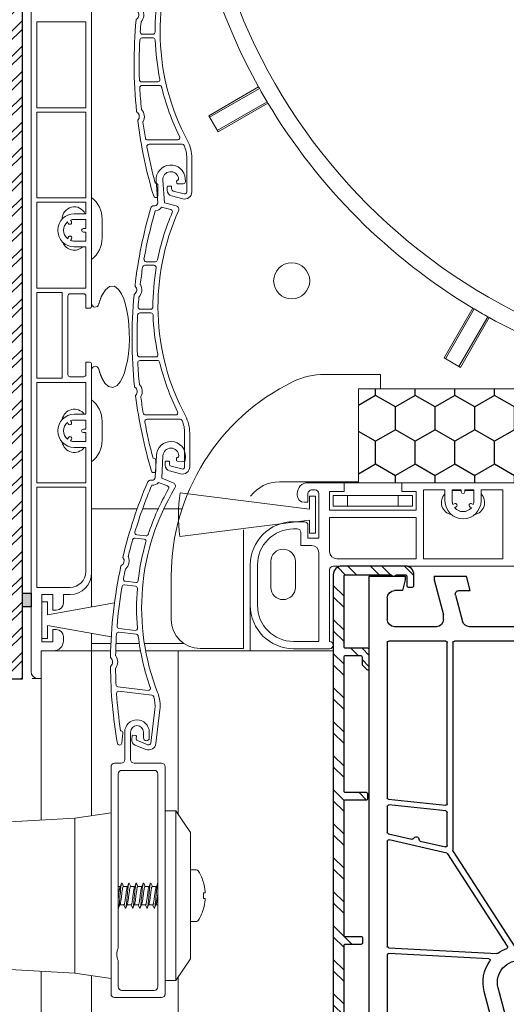
# Model space of a CAD drawing. Units: millimetres. Extents: x 17247 to 19604, y 14308 to 17906.
# Drawn here: x 19326 to 19393, y 15010 to 15147 of the extents above; entities that cross this region are included whole.
import ezdxf

# ---------------------------------------------------------------- set-up
doc = ezdxf.new("R2010")
doc.units = ezdxf.units.MM
doc.linetypes.add('AUSGEZOGEN', pattern=[0])
doc.layers.add('31', color=3, linetype='AUSGEZOGEN')
doc.layers.add('Aluvorsatzschalen', color=94, linetype='Continuous')
doc.layers.add('AM_8', color=1, linetype='Continuous', lineweight=25)
doc.layers.add('Sichtbare Kanten(DIN)', color=7, linetype='Continuous', lineweight=18)
doc.styles.get("Standard").update_dxf_attribs({"font": 'arial.ttf'})
doc.dimstyles.new('ISO-25', dxfattribs={"dimtxt": 7, "dimasz": 2.5, "dimexe": 1.25, "dimexo": 10, "dimtad": 1, "dimdec": 0, "dimtxsty": 'Standard', "dimcen": 2.5, "dimadec": 0, "dimazin": 0, "dimtfac": 1, "dimtdec": 0, "dimtmove": 0, "dimatfit": 3, "dimfxl": 1, "dimarcsym": 0})

# ---------------------------------------------------------------- blocks, each defined once
blk = doc.blocks.new('*D127')
at = {"color": 0, "lineweight": -2, "transparency": 16777216}
for p, q in [((19317.17, 15280.81), (19304.82, 15280.81)), ((19306.07, 15278.31), (19306.07, 15057.76)), ((19318.57, 15055.26), (19304.82, 15055.26))]:
    blk.add_line(p, q, dxfattribs=at)
at = {"color": 0, "transparency": 16777216}
for points in [[(19305.66, 15278.31), (19306.49, 15278.31), (19306.07, 15280.81)], [(19305.66, 15057.76), (19306.49, 15057.76), (19306.07, 15055.26)]]:
    blk.add_solid(points, dxfattribs=at)
at = {"layer": 'Defpoints', "color": 0, "transparency": 16777216}
for p in [(19327.17, 15280.81), (19306.07, 15055.26), (19328.57, 15055.26)]:
    blk.add_point(p, dxfattribs=at)
at = {"color": 0, "transparency": 16777216, "insert": (19301.87, 15168.03), "char_height": 7, "attachment_point": 5, "rotation": 90}
blk.add_mtext('226', dxfattribs=at)
blk = doc.blocks.new('837')
at = {"layer": 'Sichtbare Kanten(DIN)'}
for p, q in [((2.01, 0.14), (2.04, -0.26)), ((-1.8, -3.2), (-2.01, -0.14)), ((-1.1, -0.08), (-0.88, -3.2)), ((0.84, -0.49), (0.82, -0.21)), ((0.92, -0.1), (1, -0.1)), ((1.74, -0.58), (0.94, -0.58)), ((-2.37, -3.63), (-2.2, -3.63)), ((-1.27, -3.82), (0.02, -4.16)), ((-0.88, -3.2), (0.76, -3.64)), ((-3.6, -11.88), (-2.32, -11.88)), ((-2.12, -11.38), (-3.41, -11.38)), ((-4.28, -18.48), (-2.75, -18.48)), ((-2.77, -17.98), (-4.22, -17.98)), ((-2.08, -24.58), (-4.33, -24.58)), ((-4.28, -25.08), (-1.84, -25.08)), ((0.69, -32.63), (-3.51, -32.63)), ((1.3, -33.23), (-3.3, -33.23)), ((1.93, -39.83), (1.93, -35.13)), ((2.63, -35.13), (2.63, -39.83)), ((-2.44, -38.63), (-2.37, -38.63)), ((-2.07, -38.93), (-2.07, -40.33)), ((-0.77, -39.61), (-0.77, -39.13)), ((-0.67, -39.03), (-0.27, -39.03)), ((-0.17, -39.13), (-0.17, -39.43)), ((1.37, -40.8), (-0.17, -40.38)), ((0.06, -39.72), (1.56, -40.12))]:
    blk.add_line(p, q, dxfattribs=at)
for centre, radius, start, end in [((0, 0), 2.02, 4, 184), ((0, 0), 1.1, 9.3379, 184), ((0.76, 0.13), 0.325, 315.9547, 9.3379), ((0.92, -0.2), 0.1, 90, 184), ((0.94, -0.48), 0.1, 184, 270), ((1.74, -0.28), 0.3, 270, 4), ((58.53, -22), 63.9, 163.5653, 173.4371), ((-2.37, -4.03), 0.4, 90, 163.5653), ((-2.2, -3.23), 0.4, 270, 4), ((-2.2, -3.23), 1.1, 272.5219, 327.7316), ((0.63, -4.12), 0.5, 335.6877, 75), ((58.53, -22), 63.2, 163.7675, 170.0063), ((30.43, -17.58), 32.9, 156.7022, 168.7061), ((30.43, -17.58), 32.2, 155.6877, 208.1494), ((-0.06, -4.45), 0.3, 336.7022, 75), ((58.53, -22), 63.2, 171.0222, 173.195), ((-3.6, -12.18), 0.3, 90, 171.0222), ((-3.41, -11.08), 0.3, 170.0063, 270), ((30.43, -17.58), 32.9, 170.6359, 180.1693), ((-2.32, -12.18), 0.3, 350.6359, 90), ((-2.12, -11.08), 0.3, 270, 348.7061), ((-5.47, -15.28), 0.75, 305.0775, 42.9479), ((-4.85, -14.7), 0.1, 173.4371, 222.9479), ((-5.47, -15.28), 1.45, 318.4938, 29.5316), ((-4.12, -14.52), 0.1, 173.195, 209.5316), ((58.53, -22), 63.9, 174.5882, 186.0156), ((-4.98, -15.98), 0.1, 125.0775, 174.5882), ((58.53, -22), 63.2, 174.8304, 176.0658), ((-4.31, -16.31), 0.1, 138.4938, 174.8304), ((-4.22, -17.68), 0.3, 176.0658, 270), ((-2.77, -17.68), 0.3, 270, 0.1693), ((58.53, -22), 63.2, 177.0696, 182.0813), ((-4.28, -18.78), 0.3, 90, 177.0696), ((-2.75, -18.78), 0.3, 2.0681, 90), ((30.43, -17.58), 32.9, 182.0681, 191.6393), ((-4.33, -24.28), 0.3, 182.0813, 270), ((-2.08, -24.28), 0.3, 270, 11.6393), ((-4.28, -25.38), 0.3, 90, 183.0843), ((58.53, -22), 63.2, 183.0843, 185.7735), ((-1.84, -25.38), 0.3, 13.5847, 90), ((30.43, -17.58), 32.9, 193.5847, 206.3734), ((-4.25, -28.34), 0.1, 185.7735, 222.1101), ((-5.4, -29.38), 1.45, 331.0723, 42.1101), ((-4.92, -28.68), 0.1, 186.0156, 235.5264), ((-5.4, -29.38), 0.75, 317.656, 55.5264), ((-4.77, -29.96), 0.1, 137.656, 187.1667), ((58.53, -22), 63.9, 187.1667, 196.7548), ((-4.04, -30.13), 0.1, 151.0723, 187.4089), ((58.53, -22), 63.2, 187.4089, 189.4565), ((-3.51, -32.33), 0.3, 189.4565, 270), ((0.69, -32.33), 0.3, 270, 26.3734), ((-3.3, -33.53), 0.3, 90, 190.5665), ((58.53, -22), 63.2, 190.5665, 195.2602), ((1.3, -33.53), 0.3, 23.6071, 90), ((-2.37, -35.13), 4.3, 0, 23.6071), ((-2.37, -35.13), 5, 0, 28.1494), ((-2.37, -38.93), 0.3, 0, 90), ((-0.67, -39.13), 0.1, 90, 180), ((-0.27, -39.13), 0.1, 0, 90), ((0.13, -39.43), 0.3, 180, 255), ((-2.37, -40.33), 0.3, 196.7548, 0), ((0.03, -39.61), 0.8, 180, 255), ((1.63, -39.83), 1, 255, 0), ((1.63, -39.83), 0.3, 255, 0)]:
    blk.add_arc(centre, radius, start, end, dxfattribs=at)
blk = doc.blocks.new('90801')
at = {"layer": 'Sichtbare Kanten(DIN)'}
for p, q in [((-1.27, 4.03), (-19.21, 6.31)), ((-1.27, 5.83), (-1.27, 4.03)), ((-0.47, 5.83), (-1.27, 5.83)), ((-0.47, 0.73), (-0.47, 5.83)), ((-19.27, 0.24), (-1.27, 2.53)), ((-1.27, 2.53), (-1.27, 0.73)), ((-1.27, 0.73), (-0.47, 0.73))]:
    blk.add_line(p, q, dxfattribs=at)
blk.add_arc((0.53, 3.08), 20, 170.6891, 188.1551, dxfattribs=at)
blk = doc.blocks.new('A$C107445FA')
at = {"layer": 'AM_8'}
h = blk.add_hatch(dxfattribs=at)
h.set_pattern_fill('HONEY', color=256, angle=90, style=0)
h.set_pattern_definition([(90, (-62.1996, 640.3212), (-2.74963, 4.7625), [3.175, -6.35]), (210, (-62.1996, 640.3212), (-2.749631, -4.7625), [3.175, -6.35]), (150, (-62.1996, 640.3212), (-5.499261, 6e-07), [-6.35, 3.175])])
h.paths.add_polyline_path([(62.81, 106.3), (212.81, 106.3), (212.81, 93.3), (62.81, 93.3)])
at = {"layer": 'Sichtbare Kanten(DIN)'}
for p, q in [((17.41, 67.15), (17.41, 291.7)), ((25.81, 117.8), (25.81, 284.3)), ((18.21, 157.2), (18.21, 145.3)), ((25.01, 157.2), (18.21, 157.2)), ((25.01, 145.3), (25.01, 157.2)), ((42.05, 144.19), (48.96, 148.18)), ((49.07, 147.98), (42.16, 144)), ((43.24, 142.14), (50.14, 146.12)), ((18.21, 145.3), (25.01, 145.3)), ((18.21, 144.7), (18.21, 132.8)), ((25.01, 144.7), (18.21, 144.7)), ((25.01, 132.8), (25.01, 144.7)), ((50.26, 145.93), (43.35, 141.94)), ((43.35, 141.94), (42.05, 144.19)), ((18.21, 132.8), (25.01, 132.8)), ((18.21, 132.2), (18.21, 120.3)), ((25.01, 132.2), (18.21, 132.2)), ((25.01, 130.6), (25.01, 132.2)), ((21.71, 129.85), (21.71, 129.85)), ((23, 129.51), (22.89, 129.71)), ((23.41, 130.6), (25.01, 130.6)), ((25.01, 129.8), (23.41, 129.8)), ((25.01, 128.55), (25.01, 129.8)), ((27.26, 129.85), (27.26, 127.25)), ((22.45, 129.46), (22.57, 129.26)), ((25.01, 128.55), (24.66, 128.55)), ((22.59, 127.37), (22.45, 127.14)), ((22.89, 126.89), (23.02, 127.12)), ((24.66, 128.05), (25.01, 128.05)), ((25.01, 126.8), (25.01, 128.05)), ((23.41, 126.8), (25.01, 126.8)), ((25.01, 126), (23.41, 126)), ((25.01, 120.3), (25.01, 126)), ((18.21, 120.3), (25.01, 120.3)), ((18.21, 119.7), (18.21, 107.8)), ((21.71, 119.7), (18.21, 119.7)), ((21.71, 107.8), (21.71, 119.7)), ((22.51, 119.2), (22.51, 108.3)), ((22.81, 119.5), (24.71, 119.5)), ((25.01, 117.5), (25.01, 119.2)), ((25.01, 117.5), (25.51, 117.5)), ((74.69, 110.6), (78.68, 117.51)), ((78.87, 117.4), (74.88, 110.49)), ((76.74, 109.42), (80.73, 116.32)), ((80.93, 116.21), (76.94, 109.3)), ((76.94, 109.3), (74.69, 110.6)), ((25.01, 108.3), (25.01, 110)), ((25.51, 110), (25.01, 110)), ((25.81, 80.8), (25.81, 109.7)), ((24.71, 108), (22.81, 108)), ((58.13, 108.33), (65.85, 108.33)), ((65.85, 106.3), (65.85, 108.33)), ((18.21, 107.8), (21.71, 107.8)), ((18.21, 93.3), (18.21, 107.2)), ((18.21, 107.2), (25.01, 107.2)), ((25.01, 107.2), (25.01, 102.8)), ((62.81, 93.3), (62.81, 106.3)), ((62.81, 106.3), (212.81, 106.3)), ((25.01, 102.8), (23.41, 102.8)), ((22.45, 101.66), (22.57, 101.46)), ((23, 101.71), (22.89, 101.91)), ((23.41, 102), (25.01, 102)), ((25.01, 102), (25.01, 100.75)), ((27.26, 101.8), (27.26, 99.2)), ((25.01, 100.75), (24.66, 100.75)), ((24.66, 100.25), (25.01, 100.25)), ((25.01, 100.25), (25.01, 99)), ((22.59, 99.57), (22.45, 99.34)), ((22.89, 99.09), (23.02, 99.32)), ((25.01, 99), (23.41, 99)), ((23.41, 98.2), (25.01, 98.2)), ((25.01, 98.2), (25.01, 93.3)), ((18.21, 93.3), (25.01, 93.3)), ((51.85, 93.43), (62.81, 93.43)), ((55.81, 93.3), (60.81, 93.3)), ((60.81, 93.3), (62.81, 93.3)), ((60.81, 92.1), (60.81, 93.3)), ((212.81, 93.3), (62.81, 93.3)), ((68.81, 93.3), (68.81, 92.1)), ((25.01, 92.7), (18.21, 92.7)), ((18.21, 78.8), (18.21, 92.7)), ((25.01, 92.7), (25.01, 81)), ((54.31, 91.6), (54.31, 91.8)), ((55.81, 91.8), (55.81, 90.6)), ((56.81, 92.3), (56.31, 92.3)), ((57.31, 85.6), (57.31, 91.8)), ((58.81, 92.1), (60.81, 92.1)), ((58.81, 89.5), (58.81, 92.1)), ((59.31, 91.55), (59.31, 90.05)), ((61.31, 91.55), (59.31, 91.55)), ((61.31, 90.05), (61.31, 91.55)), ((61.31, 91.55), (68.31, 91.55)), ((70.31, 91.55), (68.31, 91.55)), ((68.31, 91.55), (68.31, 90.05)), ((68.81, 92.1), (70.81, 92.1)), ((70.31, 90.05), (70.31, 91.55)), ((70.81, 89.5), (70.81, 92.1)), ((71.81, 92.3), (71.81, 82.75)), ((71.81, 92.3), (74.81, 92.3)), ((74.81, 90.8), (74.81, 92.3)), ((75.81, 92.3), (77.06, 92.3)), ((75.81, 92.3), (75.81, 90.8)), ((76.01, 92.25), (77.06, 92.25)), ((77.06, 92.05), (77.06, 92.3)), ((77.56, 92.3), (78.81, 92.3)), ((77.56, 92.3), (77.56, 92.05)), ((77.56, 92.25), (78.61, 92.25)), ((78.81, 90.8), (78.81, 92.3)), ((79.81, 92.3), (82.81, 92.3)), ((79.81, 92.3), (79.81, 90.8)), ((82.81, 82.75), (82.81, 92.3)), ((55.81, 90.6), (55.31, 90.6)), ((75.9, 90.28), (76.1, 90.39)), ((78.52, 90.39), (78.71, 90.28)), ((25.81, 89.71), (32.14, 89.71)), ((32.89, 89.71), (35.07, 89.71)), ((35.84, 89.71), (38.35, 89.71)), ((58.81, 89.5), (70.81, 89.5)), ((59.31, 90.05), (61.31, 90.05)), ((68.31, 90.05), (61.31, 90.05)), ((68.31, 90.05), (70.31, 90.05)), ((76.35, 89.96), (76.15, 89.84)), ((78.46, 89.84), (78.27, 89.96)), ((53.81, 87.9), (55.31, 87.9)), ((55.81, 87.4), (55.81, 85.6)), ((58.81, 83.75), (58.81, 88.5)), ((70.81, 88.5), (58.81, 88.5)), ((70.81, 82.75), (70.81, 88.5)), ((46.85, 86.78), (46.85, 70.33)), ((54.31, 86.9), (53.81, 86.9)), ((54.81, 84.6), (54.81, 86.4)), ((55.81, 85.6), (57.31, 85.6)), ((54.81, 84.6), (56.31, 84.6)), ((57.31, 71.3), (57.31, 83.6)), ((47.81, 76.3), (47.81, 81.9)), ((48.81, 81.9), (48.81, 76.3)), ((50.66, 78.8), (50.66, 82.4)), ((54.06, 82.4), (54.06, 78.8)), ((70.81, 82.75), (59.81, 82.75)), ((82.81, 82.75), (71.81, 82.75)), ((25.81, 80.8), (25.81, 76.08)), ((58.81, 81.25), (58.81, 71.3)), ((114.81, 81.75), (59.31, 81.75)), ((59.81, 81.75), (64.31, 81.75)), ((68.31, 81.75), (77.77, 81.75)), ((36.85, 74.33), (36.85, 80.33)), ((22.81, 78.8), (18.21, 78.8)), ((18.91, 71.25), (18.91, 77.8)), ((18.91, 77.8), (20.41, 77.8)), ((18.91, 76.8), (18.91, 71.7)), ((19.71, 76.8), (18.91, 76.8)), ((19.71, 75), (19.71, 76.8)), ((28.99, 76.64), (19.71, 75)), ((20.41, 77.8), (20.41, 75.65)), ((21.91, 76.65), (21.91, 77.8)), ((21.91, 77.8), (22.81, 77.8)), ((20.41, 75.65), (20.91, 75.65)), ((47.81, 76.3), (47.81, 71.8)), ((19.71, 73.5), (28.54, 71.94)), ((19.71, 71.7), (19.71, 73.5)), ((20.91, 72.95), (20.41, 72.95)), ((20.41, 72.95), (20.41, 71.25)), ((25.81, 72.42), (25.81, 71.01)), ((18.91, 71.7), (19.71, 71.7)), ((20.41, 71.25), (18.91, 71.25)), ((21.91, 71.39), (21.91, 71.95)), ((25.81, 70), (25.81, 71.01)), ((25.81, 71.01), (28.49, 71.01)), ((29.19, 71.01), (32.42, 71.01)), ((33.13, 71.01), (38.62, 71.01)), ((47.81, 71.8), (47.81, 70)), ((53.81, 71.3), (57.31, 71.3)), ((18.81, 70), (20.51, 70)), ((18.81, 66.15), (18.81, 70)), ((20.51, 70), (20.81, 70)), ((25.31, 70), (20.81, 70)), ((25.31, 70), (25.81, 70)), ((26.31, 70), (25.81, 70)), ((25.81, 47.16), (25.81, 70)), ((26.31, 70), (28.46, 70)), ((29.16, 70), (32.59, 70)), ((33.3, 70), (37.81, 70)), ((37.81, 70), (38.31, 70)), ((37.81, 70), (37.81, 47.35)), ((57.31, 70), (38.31, 70)), ((46.85, 70.33), (40.85, 70.33)), ((58.81, 70.3), (53.81, 70.3)), ((57.31, 70), (59.31, 70)), ((17.56, 66.15), (18.41, 66.15)), ((18.41, 66.15), (18.81, 66.15)), ((18.81, 66.15), (18.81, 46.54)), ((30.4, 54.93), (30.4, 58.73)), ((31.2, 58.73), (31.2, 54.93)), ((33, 57.93), (33, 58.73)), ((33.8, 58.73), (33.8, 57.93)), ((28.5, 22.43), (28.5, 53.93)), ((29, 54.43), (29.9, 54.43)), ((34.5, 53.43), (30, 53.43)), ((31.7, 54.43), (35.5, 54.43)), ((36, 53.93), (36, 22.43)), ((29.5, 52.93), (29.5, 28.8)), ((35, 23.43), (35, 52.93)), ((37.5, 47.81), (36, 47.81)), ((37.5, 24.31), (37.5, 47.81)), ((39.5, 44.81), (37.5, 47.81)), ((6, 45.81), (23.5, 46.81)), ((23.5, 46.81), (28.5, 47.56)), ((23.5, 46.81), (23.5, 25.31)), ((39.5, 44.81), (39.5, 27.31)), ((40.23, 39.66), (39.5, 39.66)), ((29.77, 37.31), (29.5, 37.31)), ((29.75, 37.25), (29.97, 37.77)), ((30.03, 37.77), (30.23, 37.31)), ((30.77, 37.31), (30.21, 37.31)), ((30.75, 37.25), (30.97, 37.77)), ((31.03, 37.77), (31.23, 37.31)), ((31.77, 37.31), (31.21, 37.31)), ((31.75, 37.25), (31.97, 37.77)), ((32.03, 37.77), (32.23, 37.31)), ((32.77, 37.31), (32.21, 37.31)), ((32.75, 37.25), (32.97, 37.77)), ((33.03, 37.77), (33.23, 37.31)), ((33.77, 37.31), (33.21, 37.31)), ((33.75, 37.25), (33.97, 37.77)), ((34.03, 37.77), (34.23, 37.31)), ((34.77, 37.31), (34.21, 37.31)), ((34.75, 37.25), (34.97, 37.77)), ((41.33, 37.84), (41.34, 37.84)), ((41.33, 36.44), (41.55, 36.45)), ((41.55, 35.67), (41.33, 35.68)), ((29.76, 34.86), (29.53, 34.35)), ((30.29, 34.81), (29.73, 34.81)), ((30.47, 34.35), (30.27, 34.81)), ((30.76, 34.86), (30.53, 34.35)), ((31.29, 34.81), (30.73, 34.81)), ((31.47, 34.35), (31.27, 34.81)), ((31.76, 34.86), (31.53, 34.35)), ((32.29, 34.81), (31.73, 34.81)), ((32.47, 34.35), (32.27, 34.81)), ((32.76, 34.86), (32.53, 34.35)), ((33.29, 34.81), (32.73, 34.81)), ((33.47, 34.35), (33.27, 34.81)), ((33.76, 34.86), (33.53, 34.35)), ((34.29, 34.81), (33.73, 34.81)), ((34.47, 34.35), (34.27, 34.81)), ((34.76, 34.86), (34.53, 34.35)), ((35, 34.81), (34.73, 34.81)), ((41.34, 34.28), (41.33, 34.28)), ((40.23, 32.46), (39.5, 32.46)), ((39.5, 27.31), (37.5, 24.31)), ((6, 26.31), (23.5, 25.31)), ((29.5, 27.06), (29.5, 23.43)), ((18.81, 25.58), (18.81, 0)), ((23.5, 25.31), (28.5, 24.56)), ((25.81, 0), (25.81, 24.96)), ((37.81, 24.77), (37.81, 0)), ((37.5, 24.31), (36, 24.31)), ((35.5, 21.93), (29, 21.93)), ((30, 22.93), (34.5, 22.93))]:
    blk.add_line(p, q, dxfattribs=at)
at = {"layer": 'Sichtbare Kanten(DIN)', "color": 2}
blk.add_line((20.51, 70), (20.81, 70), dxfattribs=at)
at = {"layer": 'Sichtbare Kanten(DIN)', "flags": 128}
for points in [[(27.31, 119.42), (27.71, 120.05), (28.27, 120.52), (28.98, 120.54), (29.55, 120.09), (29.96, 119.47), (30.26, 118.78), (30.51, 118.01), (30.71, 117.14), (30.87, 116.19), (30.98, 115.21), (31.03, 114.19), (31.04, 113.17), (31, 112.16), (30.9, 111.17), (30.76, 110.22), (30.57, 109.35), (30.35, 108.56), (30.08, 107.88), (29.76, 107.29), (29.33, 106.78), (28.75, 106.5), (28.13, 106.66), (27.66, 107.12), (27.31, 107.68)], [(26.8, 118.07), (26.82, 118.13), (26.84, 118.19), (26.86, 118.26), (26.88, 118.32), (26.9, 118.38), (26.92, 118.44), (26.94, 118.5), (26.96, 118.56), (26.98, 118.62), (27, 118.68), (27.02, 118.74), (27.04, 118.79), (27.06, 118.85), (27.08, 118.91), (27.1, 118.96), (27.12, 119.01), (27.15, 119.07), (27.17, 119.12), (27.19, 119.17), (27.21, 119.22), (27.24, 119.27), (27.26, 119.32), (27.28, 119.37), (27.31, 119.42)], [(27.31, 107.68), (27.28, 107.73), (27.26, 107.79), (27.23, 107.84), (27.21, 107.89), (27.19, 107.94), (27.16, 108), (27.14, 108.05), (27.11, 108.11), (27.09, 108.17), (27.07, 108.22), (27.05, 108.28), (27.02, 108.34), (27, 108.4), (26.98, 108.47), (26.96, 108.53), (26.94, 108.59), (26.92, 108.65), (26.9, 108.72), (26.88, 108.78), (26.86, 108.85), (26.84, 108.92), (26.82, 108.98), (26.8, 109.05), (26.78, 109.12)], [(30.03, 37.77), (30.01, 37.8), (29.99, 37.81), (29.97, 37.77), (29.95, 37.71), (29.92, 37.61), (29.9, 37.48), (29.88, 37.32), (29.86, 37.14), (29.83, 36.94), (29.81, 36.72), (29.79, 36.49), (29.77, 36.25), (29.74, 36), (29.72, 35.76), (29.7, 35.52), (29.68, 35.29), (29.66, 35.08), (29.63, 34.89), (29.61, 34.72), (29.59, 34.58), (29.57, 34.46), (29.54, 34.38), (29.52, 34.33), (29.5, 34.31)], [(29.75, 37.25), (29.74, 37.23), (29.73, 37.2), (29.72, 37.16), (29.71, 37.12), (29.7, 37.07), (29.68, 37.03), (29.67, 36.97), (29.66, 36.92), (29.65, 36.85), (29.64, 36.79), (29.63, 36.72), (29.62, 36.65), (29.61, 36.58), (29.6, 36.51), (29.59, 36.43), (29.58, 36.35), (29.57, 36.28), (29.56, 36.2), (29.55, 36.12), (29.54, 36.03), (29.53, 35.95), (29.52, 35.87), (29.51, 35.79), (29.5, 35.72)], [(29.76, 34.86), (29.77, 34.91), (29.79, 34.98), (29.81, 35.07), (29.83, 35.16), (29.85, 35.27), (29.87, 35.39), (29.89, 35.52), (29.91, 35.66), (29.93, 35.8), (29.94, 35.95), (29.96, 36.1), (29.98, 36.24), (30, 36.39), (30.02, 36.53), (30.04, 36.66), (30.06, 36.79), (30.08, 36.9), (30.1, 37.01), (30.11, 37.1), (30.13, 37.17), (30.15, 37.23), (30.17, 37.27), (30.19, 37.3), (30.21, 37.31)], [(30.75, 37.25), (30.73, 37.2), (30.71, 37.13), (30.69, 37.05), (30.67, 36.95), (30.65, 36.84), (30.63, 36.72), (30.61, 36.59), (30.6, 36.46), (30.58, 36.31), (30.56, 36.17), (30.54, 36.02), (30.52, 35.87), (30.5, 35.73), (30.48, 35.59), (30.46, 35.45), (30.44, 35.33), (30.43, 35.21), (30.41, 35.11), (30.39, 35.02), (30.37, 34.95), (30.35, 34.89), (30.33, 34.84), (30.31, 34.82), (30.29, 34.81)], [(31.03, 37.77), (31.01, 37.8), (30.99, 37.8), (30.96, 37.76), (30.94, 37.68), (30.92, 37.57), (30.89, 37.42), (30.87, 37.24), (30.84, 37.04), (30.82, 36.81), (30.8, 36.57), (30.77, 36.32), (30.75, 36.06), (30.73, 35.8), (30.7, 35.54), (30.68, 35.3), (30.66, 35.08), (30.63, 34.87), (30.61, 34.69), (30.58, 34.55), (30.56, 34.43), (30.54, 34.35), (30.51, 34.31), (30.49, 34.31), (30.47, 34.35)], [(30.76, 34.86), (30.77, 34.91), (30.79, 34.98), (30.81, 35.07), (30.83, 35.16), (30.85, 35.27), (30.87, 35.39), (30.89, 35.52), (30.91, 35.66), (30.93, 35.8), (30.94, 35.95), (30.96, 36.1), (30.98, 36.24), (31, 36.39), (31.02, 36.53), (31.04, 36.66), (31.06, 36.79), (31.08, 36.9), (31.1, 37.01), (31.11, 37.1), (31.13, 37.17), (31.15, 37.23), (31.17, 37.27), (31.19, 37.3), (31.21, 37.31)], [(31.75, 37.25), (31.73, 37.2), (31.71, 37.13), (31.69, 37.05), (31.67, 36.95), (31.65, 36.84), (31.63, 36.72), (31.61, 36.59), (31.6, 36.46), (31.58, 36.31), (31.56, 36.17), (31.54, 36.02), (31.52, 35.87), (31.5, 35.73), (31.48, 35.59), (31.46, 35.45), (31.44, 35.33), (31.43, 35.21), (31.41, 35.11), (31.39, 35.02), (31.37, 34.95), (31.35, 34.89), (31.33, 34.84), (31.31, 34.82), (31.29, 34.81)], [(32.03, 37.77), (32.01, 37.8), (31.99, 37.8), (31.96, 37.76), (31.94, 37.68), (31.92, 37.57), (31.89, 37.42), (31.87, 37.24), (31.84, 37.04), (31.82, 36.81), (31.8, 36.57), (31.77, 36.32), (31.75, 36.06), (31.73, 35.8), (31.7, 35.54), (31.68, 35.3), (31.66, 35.08), (31.63, 34.87), (31.61, 34.69), (31.58, 34.55), (31.56, 34.43), (31.54, 34.35), (31.51, 34.31), (31.49, 34.31), (31.47, 34.35)], [(31.76, 34.86), (31.77, 34.91), (31.79, 34.98), (31.81, 35.07), (31.83, 35.16), (31.85, 35.27), (31.87, 35.39), (31.89, 35.52), (31.91, 35.66), (31.93, 35.8), (31.94, 35.95), (31.96, 36.1), (31.98, 36.24), (32, 36.39), (32.02, 36.53), (32.04, 36.66), (32.06, 36.79), (32.08, 36.9), (32.1, 37.01), (32.11, 37.1), (32.13, 37.17), (32.15, 37.23), (32.17, 37.27), (32.19, 37.3), (32.21, 37.31)], [(32.75, 37.25), (32.73, 37.2), (32.71, 37.13), (32.69, 37.05), (32.67, 36.95), (32.65, 36.84), (32.63, 36.72), (32.61, 36.59), (32.6, 36.46), (32.58, 36.31), (32.56, 36.17), (32.54, 36.02), (32.52, 35.87), (32.5, 35.73), (32.48, 35.59), (32.46, 35.45), (32.44, 35.33), (32.43, 35.21), (32.41, 35.11), (32.39, 35.02), (32.37, 34.95), (32.35, 34.89), (32.33, 34.84), (32.31, 34.82), (32.29, 34.81)], [(33.03, 37.77), (33.01, 37.8), (32.99, 37.8), (32.96, 37.76), (32.94, 37.68), (32.92, 37.57), (32.89, 37.42), (32.87, 37.24), (32.84, 37.04), (32.82, 36.81), (32.8, 36.57), (32.77, 36.32), (32.75, 36.06), (32.73, 35.8), (32.7, 35.54), (32.68, 35.3), (32.66, 35.08), (32.63, 34.87), (32.61, 34.69), (32.58, 34.55), (32.56, 34.43), (32.54, 34.35), (32.51, 34.31), (32.49, 34.31), (32.47, 34.35)], [(32.76, 34.86), (32.77, 34.91), (32.79, 34.98), (32.81, 35.07), (32.83, 35.16), (32.85, 35.27), (32.87, 35.39), (32.89, 35.52), (32.91, 35.66), (32.93, 35.8), (32.94, 35.95), (32.96, 36.1), (32.98, 36.24), (33, 36.39), (33.02, 36.53), (33.04, 36.66), (33.06, 36.79), (33.08, 36.9), (33.1, 37.01), (33.11, 37.1), (33.13, 37.17), (33.15, 37.23), (33.17, 37.27), (33.19, 37.3), (33.21, 37.31)], [(33.75, 37.25), (33.73, 37.2), (33.71, 37.13), (33.69, 37.05), (33.67, 36.95), (33.65, 36.84), (33.63, 36.72), (33.61, 36.59), (33.6, 36.46), (33.58, 36.31), (33.56, 36.17), (33.54, 36.02), (33.52, 35.87), (33.5, 35.73), (33.48, 35.59), (33.46, 35.45), (33.44, 35.33), (33.43, 35.21), (33.41, 35.11), (33.39, 35.02), (33.37, 34.95), (33.35, 34.89), (33.33, 34.84), (33.31, 34.82), (33.29, 34.81)], [(34.03, 37.77), (34.01, 37.8), (33.99, 37.8), (33.96, 37.76), (33.94, 37.68), (33.92, 37.57), (33.89, 37.42), (33.87, 37.24), (33.84, 37.04), (33.82, 36.81), (33.8, 36.57), (33.77, 36.32), (33.75, 36.06), (33.73, 35.8), (33.7, 35.54), (33.68, 35.3), (33.66, 35.08), (33.63, 34.87), (33.61, 34.69), (33.58, 34.55), (33.56, 34.43), (33.54, 34.35), (33.51, 34.31), (33.49, 34.31), (33.47, 34.35)], [(33.76, 34.86), (33.77, 34.91), (33.79, 34.98), (33.81, 35.07), (33.83, 35.16), (33.85, 35.27), (33.87, 35.39), (33.89, 35.52), (33.91, 35.66), (33.93, 35.8), (33.94, 35.95), (33.96, 36.1), (33.98, 36.24), (34, 36.39), (34.02, 36.53), (34.04, 36.66), (34.06, 36.79), (34.08, 36.9), (34.1, 37.01), (34.11, 37.1), (34.13, 37.17), (34.15, 37.23), (34.17, 37.27), (34.19, 37.3), (34.21, 37.31)], [(34.75, 37.25), (34.73, 37.2), (34.71, 37.13), (34.69, 37.05), (34.67, 36.95), (34.65, 36.84), (34.63, 36.72), (34.61, 36.59), (34.6, 36.46), (34.58, 36.31), (34.56, 36.17), (34.54, 36.02), (34.52, 35.87), (34.5, 35.73), (34.48, 35.59), (34.46, 35.45), (34.44, 35.33), (34.43, 35.21), (34.41, 35.11), (34.39, 35.02), (34.37, 34.95), (34.35, 34.89), (34.33, 34.84), (34.31, 34.82), (34.29, 34.81)], [(35, 37.81), (34.98, 37.79), (34.96, 37.74), (34.93, 37.66), (34.91, 37.54), (34.89, 37.4), (34.87, 37.23), (34.84, 37.03), (34.82, 36.82), (34.8, 36.59), (34.78, 36.36), (34.75, 36.11), (34.73, 35.87), (34.71, 35.63), (34.69, 35.4), (34.67, 35.18), (34.64, 34.97), (34.62, 34.79), (34.6, 34.64), (34.58, 34.51), (34.55, 34.41), (34.53, 34.34), (34.51, 34.31), (34.49, 34.31), (34.47, 34.35)], [(34.76, 34.86), (34.77, 34.89), (34.78, 34.92), (34.79, 34.96), (34.8, 34.99), (34.81, 35.04), (34.82, 35.09), (34.83, 35.14), (34.84, 35.2), (34.85, 35.26), (34.86, 35.32), (34.87, 35.38), (34.88, 35.45), (34.89, 35.52), (34.9, 35.6), (34.91, 35.67), (34.92, 35.75), (34.93, 35.83), (34.94, 35.91), (34.95, 35.99), (34.96, 36.07), (34.97, 36.15), (34.98, 36.23), (34.99, 36.3), (35, 36.38)]]:
    blk.add_lwpolyline(points, dxfattribs=at)
at = {"layer": 'Sichtbare Kanten(DIN)'}
for centre, radius in [((120.65, 188.44), 80), ((53.55, 121.3), 2.5)]:
    blk.add_circle(centre, radius, dxfattribs=at)
for centre, radius, start, end in [((121.05, 188.3), 82.5, 150.9026, 209.0969), ((121.05, 188.3), 82.5, 209.0969, 209.2545), ((121.05, 188.3), 82.5, 209.2545, 210.745), ((121.05, 188.3), 82.5, 210.745, 210.9026), ((121.05, 188.3), 82.5, 210.9026, 239.0969), ((23.41, 129.85), 3.85, 0, 51.4369), ((23.41, 129.85), 1.7, 26.179, 180), ((23.41, 128.3), 2.3, 90, 270), ((23.41, 128.3), 1.5, 90, 110.4059), ((23.41, 128.3), 1.5, 129.5941, 230.4059), ((22.78, 129.38), 0.25, 210, 30), ((24.66, 128.3), 0.25, 90, 270), ((22.8, 127.25), 0.25, 330, 150), ((23.41, 127.25), 3.85, 308.5631, 0), ((23.41, 127.25), 1.7, 201.3119, 312.6679), ((23.41, 128.3), 1.5, 249.5941, 270), ((22.81, 119.2), 0.3, 90, 180), ((24.71, 119.2), 0.3, 0, 90), ((25.51, 117.8), 0.3, 270, 0), ((26.31, 118.15), 0.5, 180, 350.4059), ((121.05, 188.3), 82.5, 239.0969, 239.2545), ((121.05, 188.3), 82.5, 239.2545, 240.745), ((121.05, 188.3), 82.5, 240.745, 240.9026), ((121.05, 188.3), 82.5, 240.9026, 263.6888), ((25.51, 109.7), 0.3, 0, 90), ((26.31, 108.95), 0.5, 20.3465, 180), ((22.81, 108.3), 0.3, 180, 270), ((24.71, 108.3), 0.3, 270, 0), ((58.13, 98.33), 10, 90, 115.8419), ((66.85, 80.33), 30, 115.8419, 180), ((23.41, 101.8), 3.85, 0, 51.4369), ((23.41, 100.5), 2.3, 90, 270), ((23.41, 101.8), 1.7, 36.0319, 170.7563), ((23.41, 100.5), 1.5, 129.5941, 230.4059), ((22.78, 101.58), 0.25, 210, 30), ((23.41, 100.5), 1.5, 90, 110.4059), ((22.8, 99.45), 0.25, 330, 150), ((24.66, 100.5), 0.25, 90, 270), ((23.41, 99.2), 1.7, 189.2437, 323.9681), ((23.41, 100.5), 1.5, 249.5941, 270), ((23.41, 99.2), 3.85, 308.5631, 0), ((51.85, 88.43), 5, 90, 143.0289), ((55.81, 91.8), 1.5, 90, 180), ((55.31, 91.6), 1, 180, 270), ((56.31, 91.8), 0.5, 90, 180), ((56.81, 91.8), 0.5, 0, 90), ((76.01, 90.55), 1.7, 134.9009, 259.9606), ((76.01, 90.55), 1.7, 90, 96.7563), ((77.31, 92.05), 0.25, 180, 0), ((78.61, 90.55), 1.7, 83.2437, 90), ((78.61, 90.55), 1.7, 280.0394, 45.0991), ((77.31, 90.8), 2.5, 180, 0), ((77.31, 90.8), 1.5, 180, 200.4059), ((76.23, 90.17), 0.25, 300, 120), ((78.39, 90.17), 0.25, 60, 240), ((77.31, 90.8), 1.5, 339.5941, 0), ((77.31, 90.8), 1.5, 219.5941, 320.4059), ((53.81, 81.9), 6, 90, 180), ((55.31, 87.4), 0.5, 0, 90), ((53.81, 81.9), 5, 90, 180), ((54.31, 86.4), 0.5, 0, 90), ((52.36, 82.4), 1.7, 0, 180), ((56.31, 83.6), 1, 0, 90), ((59.81, 83.75), 1, 180, 270), ((22.81, 81), 2.2, 270, 0), ((22.81, 80.8), 3, 270, 0), ((59.31, 81.25), 0.5, 90, 180), ((52.36, 78.8), 1.7, 180, 0), ((20.91, 76.65), 1, 270, 0), ((53.81, 76.3), 6, 180, 270), ((53.81, 76.3), 5, 180, 270), ((40.85, 74.33), 4, 180, 270), ((20.91, 71.95), 1, 0, 90), ((20.51, 71.39), 1.39, 270, 0), ((58.81, 70.8), 0.5, 270, 90), ((18.41, 67.15), 1, 180, 270), ((32.1, 58.73), 1.7, 0, 180), ((32.1, 58.73), 0.9, 0, 180), ((33.4, 57.93), 0.4, 180, 0), ((29.9, 54.93), 0.5, 270, 0), ((31.7, 54.93), 0.5, 180, 270), ((29, 53.93), 0.5, 90, 180), ((30, 52.93), 0.5, 90, 180), ((34.5, 52.93), 0.5, 0, 90), ((35.5, 53.93), 0.5, 0, 90), ((40.23, 39.16), 0.5, 31.004, 90), ((35.07, 36.06), 6.51, 15.8468, 31.004), ((35.07, 36.06), 6.51, 328.996, 344.1532), ((40.23, 32.96), 0.5, 270, 328.996), ((31.3, 27.93), 2, 154.1581, 205.8419), ((30, 23.43), 0.5, 180, 270), ((34.5, 23.43), 0.5, 270, 0), ((29, 22.43), 0.5, 180, 270), ((35.5, 22.43), 0.5, 270, 0)]:
    blk.add_arc(centre, radius, start, end, dxfattribs=at)
for centre, major_axis, ratio, start_param, end_param in [((35.07, 36.06), (0, -6.51), 0.99863, 1.661471, 1.84729), ((35, 36.06), (0, -6.35), 0.99863, 1.511245, 1.630347), ((35.06, 36.21), (6.47, 0.68), 0.705173, 6.18765, 6.231163), ((35.06, 35.91), (6.47, -0.68), 0.705173, 0.052023, 0.095535), ((35.07, 36.06), (0, -6.51), 0.99863, 1.294303, 1.480122)]:
    blk.add_ellipse(centre, major_axis=major_axis, ratio=ratio, start_param=start_param, end_param=end_param, dxfattribs=at)
at = {"color": 1}
for name, p in [('837', (37.07, 173.46)), ('90801', (57.31, 85.6))]:
    blk.add_blockref(name, p, dxfattribs=at)
at = {"color": 2}
blk.add_blockref('837', (36.78, 135.33), dxfattribs=at)
at = {"color": 2, "rotation": 353.223439698337}
blk.add_blockref('837', (36.8, 97), dxfattribs=at)
blk = doc.blocks.new('Blende für RAE 210')
h = blk.add_hatch()
h.set_pattern_fill('ANSI32', color=6, scale=0.26)
h.set_pattern_definition([(45, (1, 80.3), (-1.75115, 1.75115), []), (45, (2.1674, 80.3), (-1.75115, 1.75115), [])])
h.paths.add_polyline_path([(2, 193.1), (0, 193.1), (0, -32.5), (2, -32.5)])
h = blk.add_hatch(color=256)
h.dxf.hatch_style = 1
h.paths.add_polyline_path([(2, -22.5), (3.2, -22.5), (3.2, -20.6), (2, -20.6)])
at = {"color": 108}
blk.add_lwpolyline([(0, -32.5), (2, -32.5), (2, 193.1), (0, 193.1)], close=True, dxfattribs=at)
blk.add_lwpolyline([(2, -20.6), (3.2, -20.6), (3.2, -22.5), (2, -22.5)], close=True)
blk = doc.blocks.new('180005')
for p, q in [((19.7, 80), (3.71, 75.71)), ((20, 80), (19.7, 80)), ((20, 79.64), (20, 80)), ((20, 77.1), (20, 78.16)), ((16.35, 77.03), (18.12, 77.51)), ((18.5, 77.22), (18.5, 76.1)), ((4.35, 73.28), (12.3, 75.41)), ((18.5, 76.1), (19, 76.1)), ((12.5, 74.54), (12.5, 74.1)), ((14.5, 74.1), (14.5, 74.62)), ((19, 72.9), (18.5, 72.9)), ((18.5, 72.9), (18.5, 72.1)), ((18, 71.6), (17, 71.6)), ((20, 65), (20, 71.9)), ((0, 70.88), (0, 0)), ((2.5, 52.51), (2.5, 70.87)), ((17, 69.6), (17.8, 69.6)), ((18, 69.4), (18, 65.29)), ((40, 68.5), (40, 60.51)), ((36.83, 56.67), (38.01, 67.66)), ((17.99, 65.24), (15.95, 57.59)), ((20, 65), (17.88, 57.08)), ((39.79, 60.21), (39.94, 60.37)), ((39.79, 59.79), (39.94, 59.63)), ((40, 59.49), (40, 45.5)), ((21.19, 53.33), (35.54, 55.35)), ((23.27, 51.6), (37.77, 53.64)), ((38, 53.44), (38, 45.5)), ((2.69, 51.51), (17.7, 52.3)), ((16.58, 53.04), (2.71, 52.31)), ((2.5, 36.75), (2.5, 51.31)), ((19.16, 51.31), (10.9, 38.5)), ((11.63, 38.16), (20.07, 51.24)), ((20.5, 51.12), (20.5, 9.2)), ((21.3, 9.2), (21.3, 51.15)), ((21.47, 51.35), (21.53, 51.36)), ((21.7, 51.3), (32.94, 40.06)), ((33.36, 41.06), (23.15, 51.26)), ((71.52, 48.63), (71.78, 49.63)), ((76, 50), (72.27, 50)), ((76, 49.5), (74.7, 44.65)), ((76, 50), (76, 49.5)), ((80, 50), (80, 49.5)), ((84, 50), (80, 50)), ((80, 49.5), (80.4, 48)), ((73.01, 48), (72, 48)), ((73.01, 48), (72.4, 45.74)), ((80.4, 48), (81.5, 48)), ((85, 0), (85, 49)), ((82.5, 47), (82.5, 44)), ((37.94, 45.36), (33.64, 41.06)), ((34.06, 40.06), (38.12, 44.12)), ((45.51, 45), (40.5, 45)), ((71.44, 45), (47.49, 45)), ((74.7, 44), (74.7, 44.65)), ((40.5, 43), (42.55, 43)), ((42.75, 42.8), (42.75, 42)), ((43.75, 42), (43.75, 42.8)), ((43.95, 43), (49.05, 43)), ((49.25, 42.8), (49.25, 42)), ((50.25, 42), (50.25, 42.8)), ((50.45, 43), (59.05, 43)), ((59.25, 42.8), (59.25, 42)), ((60.25, 42), (60.25, 42.8)), ((60.45, 43), (65.3, 43)), ((65.5, 42.8), (65.5, 41.7)), ((66.5, 41.7), (66.5, 42.8)), ((66.7, 43), (68.8, 43)), ((69, 42.8), (69, 35.2)), ((70, 25), (70, 42.8)), ((70.2, 43), (72.73, 43)), ((75.7, 43), (81.5, 43)), ((65.7, 41.5), (66.3, 41.5)), ((76.9, 41), (78.3, 41)), ((79.9, 41), (82.3, 41)), ((33, 39.92), (33, 9.2)), ((34, 26.7), (34, 39.92)), ((75.9, 40.8), (75.9, 25)), ((76.7, 35), (76.7, 40.8)), ((78.5, 40.8), (78.5, 40.1)), ((79.7, 40.1), (79.7, 40.8)), ((82.5, 40.8), (82.5, 35)), ((10.77, 38.41), (2.74, 36.56)), ((7.05, 36.73), (10.56, 37.54)), ((10.8, 37.34), (10.8, 32.75)), ((11.6, 9.2), (11.6, 38.05)), ((2.5, 31.92), (2.5, 35.52)), ((2.66, 35.71), (5.92, 36.47)), ((68.8, 35), (68, 35)), ((82.3, 34.8), (76.9, 34.8)), ((68, 34), (68.8, 34)), ((69, 33.8), (69, 20.2)), ((76.7, 25), (76.7, 33.8)), ((76.9, 34), (80.33, 34)), ((2.68, 30.91), (10.58, 31.74)), ((10.62, 32.55), (2.72, 31.72)), ((10.8, 31.55), (10.8, 9.2)), ((82, 32), (82.3, 32)), ((82.5, 31.8), (82.5, 30.2)), ((2.5, 9.2), (2.5, 30.72)), ((82.3, 30), (82, 30)), ((36, 26.5), (34.2, 26.5)), ((82, 27), (82.3, 27)), ((82.5, 26.8), (82.5, 25)), ((34, 9.2), (34, 25.3)), ((34.2, 25.5), (36, 25.5)), ((75.7, 24.8), (70.2, 24.8)), ((82.3, 24.8), (76.9, 24.8)), ((70, 9.2), (70, 23.8)), ((70.2, 24), (75.7, 24)), ((75.9, 23.8), (75.9, 9.2)), ((76.7, 9.2), (76.7, 23.8)), ((76.9, 24), (82.3, 24)), ((82.5, 23.8), (82.5, 9.2)), ((68.8, 20), (68, 20)), ((68, 19), (68.8, 19)), ((69, 18.8), (69, 9.2)), ((39.25, 10), (39.25, 9.2)), ((40.25, 9.2), (40.25, 10)), ((51.25, 10), (51.25, 9.2)), ((52.25, 9.2), (52.25, 10)), ((57.75, 10), (57.75, 9.2)), ((58.75, 9.2), (58.75, 10)), ((10.6, 9), (2.7, 9)), ((20.3, 9), (11.8, 9)), ((32.8, 9), (21.5, 9)), ((39.05, 9), (34.2, 9)), ((51.05, 9), (40.45, 9)), ((57.55, 9), (52.45, 9)), ((68.8, 9), (58.95, 9)), ((75.7, 9), (70.2, 9)), ((82.3, 9), (76.9, 9)), ((9.3, 7), (3.5, 7)), ((46.12, 7), (13.89, 7)), ((50.26, 7), (54.01, 7)), ((55.99, 7), (71.11, 7)), ((75.7, 7), (81.5, 7)), ((2.5, 3), (2.5, 6)), ((10.3, 6), (10.3, 5.35)), ((11.95, 2.63), (12.92, 6.26)), ((48.06, 2.63), (47.09, 6.26)), ((50.7, 0.5), (49.3, 5.74)), ((73.05, 2.63), (72.08, 6.26)), ((74.7, 6), (74.7, 5.35)), ((82.5, 3), (82.5, 6)), ((9, 0.5), (10.3, 5.35)), ((76, 0.5), (74.7, 5.35)), ((4.6, 2), (3.5, 2)), ((5, 0.5), (4.6, 2)), ((12.43, 2), (14, 2)), ((14, 2), (13.46, 0)), ((46, 2), (46.54, 0)), ((47.58, 2), (46, 2)), ((71, 2), (71.54, 0)), ((72.57, 2), (71, 2)), ((80, 0.5), (80.4, 2)), ((80.4, 2), (81.5, 2)), ((0, 0), (5, 0)), ((5, 0), (5, 0.5)), ((9, 0), (9, 0.5)), ((9, 0), (13.46, 0)), ((50.7, 0), (46.54, 0)), ((50.7, 0), (50.7, 0.5)), ((76, 0), (71.54, 0)), ((76, 0), (76, 0.5)), ((80, 0), (80, 0.5)), ((85, 0), (80, 0))]:
    blk.add_line(p, q)
for centre, radius, start, end in [((19.8, 78.9), 0.3, 112.0243, 247.9757), ((19.5, 79.64), 0.5, 292.0243, 0), ((19.5, 78.16), 0.5, 0, 67.9757), ((17, 74.62), 2.5, 105, 180), ((18.2, 77.22), 0.3, 0, 105), ((19, 77.1), 1, 270, 0), ((5, 70.88), 5, 105, 180), ((12.35, 75.22), 0.2, 351.7064, 105), ((17, 74.54), 4.5, 171.7064, 180), ((17, 74.1), 4.5, 180, 270), ((17, 74.1), 2.5, 180, 270), ((5, 70.87), 2.5, 105, 180), ((19, 71.9), 1, 0, 90), ((18, 72.1), 0.5, 270, 0), ((17.8, 69.4), 0.2, 0, 90), ((39.5, 67.5), 1.5, 90, 173.8536), ((39.5, 68.5), 0.5, 0, 90), ((17.8, 65.29), 0.2, 345, 0), ((40, 60), 0.3, 135, 225), ((39.8, 60.51), 0.2, 315, 0), ((39.8, 59.49), 0.2, 0, 45), ((20.77, 56.3), 5, 165, 216.0785), ((20.77, 56.3), 3, 165, 278), ((35.33, 56.83), 1.5, 278, 353.8536), ((16.57, 53.24), 0.2, 273, 36.0785), ((37.8, 53.44), 0.2, 0, 98), ((2.7, 52.51), 0.2, 180, 273), ((17.71, 52.1), 0.2, 53.9464, 93), ((20.77, 56.3), 5, 233.9464, 249.9583), ((2.7, 51.31), 0.2, 93, 180), ((18.99, 51.41), 0.2, 327.1691, 69.9583), ((20.24, 51.13), 0.2, 84.0498, 147.1691), ((20.77, 56.3), 5, 264.0498, 264.7626), ((20.3, 51.12), 0.2, 0, 84.7626), ((21.5, 51.15), 0.2, 98, 180), ((21.56, 51.16), 0.2, 45, 98), ((23.29, 51.4), 0.2, 98, 225), ((72.27, 49.5), 0.5, 90, 165), ((84, 49), 1, 0, 90), ((72, 48.5), 0.5, 165, 270), ((81.5, 47), 1, 0, 90), ((37.8, 45.5), 0.2, 315, 0), ((40.5, 45.5), 0.5, 180, 270), ((71.44, 46), 1, 270, 345), ((38.27, 43.98), 0.2, 34.1746, 135), ((40.5, 45.5), 2.5, 214.1746, 270), ((45.51, 44.2), 0.8, 56.4427, 90), ((46.5, 45.7), 1, 236.4427, 303.5573), ((47.49, 44.2), 0.8, 90, 123.5573), ((75.7, 44), 1, 180, 270), ((81.5, 44), 1, 270, 0), ((42.55, 42.8), 0.2, 0, 90), ((43.95, 42.8), 0.2, 90, 180), ((49.05, 42.8), 0.2, 0, 90), ((50.45, 42.8), 0.2, 90, 180), ((59.05, 42.8), 0.2, 0, 90), ((60.45, 42.8), 0.2, 90, 180), ((65.3, 42.8), 0.2, 0, 90), ((66.7, 42.8), 0.2, 90, 180), ((68.8, 42.8), 0.2, 0, 90), ((70.2, 42.8), 0.2, 90, 180), ((72.73, 42.8), 0.2, 22.0243, 90), ((75.7, 44), 3, 202.0243, 270), ((33.5, 41.2), 0.2, 225, 315), ((43.25, 42), 0.5, 180, 0), ((49.75, 42), 0.5, 180, 0), ((59.75, 42), 0.5, 180, 0), ((65.7, 41.7), 0.2, 180, 270), ((66.3, 41.7), 0.2, 270, 0), ((75.7, 40.8), 0.2, 0, 90), ((76.9, 40.8), 0.2, 90, 180), ((78.3, 40.8), 0.2, 0, 90), ((79.9, 40.8), 0.2, 90, 180), ((82.3, 40.8), 0.2, 0, 90), ((32.8, 39.92), 0.2, 0, 45), ((34.2, 39.92), 0.2, 135, 180), ((79.1, 40.1), 0.6, 180, 0), ((10.73, 38.6), 0.2, 283, 327.1691), ((10.6, 37.34), 0.2, 0, 103), ((11.8, 38.05), 0.2, 147.1691, 180), ((2.7, 36.75), 0.2, 180, 283), ((2.7, 35.52), 0.2, 103, 180), ((5.96, 36.27), 0.2, 26.6464, 103), ((6.5, 36.54), 0.4, 206.6464, 359.3536), ((7.1, 36.54), 0.2, 103, 179.3536), ((68, 34.5), 0.5, 90, 270), ((68.8, 35.2), 0.2, 270, 0), ((76.9, 35), 0.2, 180, 270), ((82.3, 35), 0.2, 270, 0), ((68.8, 33.8), 0.2, 0, 90), ((76.9, 33.8), 0.2, 90, 180), ((80.33, 33.8), 0.2, 349.8358, 90), ((82, 33.5), 1.5, 169.8358, 270), ((2.7, 31.92), 0.2, 180, 276), ((10.6, 31.55), 0.2, 0, 96), ((10.6, 32.75), 0.2, 276, 0), ((82.3, 31.8), 0.2, 0, 90), ((2.7, 30.72), 0.2, 96, 180), ((82.3, 30.2), 0.2, 270, 0), ((82, 28.5), 1.5, 90, 270), ((34.2, 26.7), 0.2, 180, 270), ((36, 26), 0.5, 270, 90), ((82.3, 26.8), 0.2, 0, 90), ((34.2, 25.3), 0.2, 90, 180), ((70.2, 25), 0.2, 180, 270), ((75.7, 25), 0.2, 270, 0), ((76.9, 25), 0.2, 180, 270), ((82.3, 25), 0.2, 270, 0), ((70.2, 23.8), 0.2, 90, 180), ((75.7, 23.8), 0.2, 0, 90), ((76.9, 23.8), 0.2, 90, 180), ((82.3, 23.8), 0.2, 0, 90), ((68, 19.5), 0.5, 90, 270), ((68.8, 20.2), 0.2, 270, 0), ((68.8, 18.8), 0.2, 0, 90), ((39.75, 10), 0.5, 0, 180), ((51.75, 10), 0.5, 0, 180), ((58.25, 10), 0.5, 0, 180), ((2.7, 9.2), 0.2, 180, 270), ((10.6, 9.2), 0.2, 270, 0), ((11.8, 9.2), 0.2, 180, 270), ((20.3, 9.2), 0.2, 270, 0), ((21.5, 9.2), 0.2, 180, 270), ((32.8, 9.2), 0.2, 270, 0), ((34.2, 9.2), 0.2, 180, 270), ((39.05, 9.2), 0.2, 270, 0), ((40.45, 9.2), 0.2, 180, 270), ((51.05, 9.2), 0.2, 270, 0), ((52.45, 9.2), 0.2, 180, 270), ((57.55, 9.2), 0.2, 270, 0), ((58.95, 9.2), 0.2, 180, 270), ((68.8, 9.2), 0.2, 270, 0), ((70.2, 9.2), 0.2, 180, 270), ((75.7, 9.2), 0.2, 270, 0), ((76.9, 9.2), 0.2, 180, 270), ((82.3, 9.2), 0.2, 270, 0), ((3.5, 6), 1, 90, 180), ((9.3, 6), 1, 0, 90), ((13.89, 6), 1, 90, 165), ((46.12, 6), 1, 15, 90), ((50.26, 6), 1, 90, 195), ((54.01, 7.8), 0.8, 270, 303.5573), ((55, 6.3), 1, 56.4427, 123.5573), ((55.99, 7.8), 0.8, 236.4427, 270), ((71.11, 6), 1, 15, 90), ((75.7, 6), 1, 90, 180), ((81.5, 6), 1, 0, 90), ((3.5, 3), 1, 180, 270), ((81.5, 3), 1, 270, 0), ((12.43, 2.5), 0.5, 165, 270), ((47.58, 2.5), 0.5, 270, 15), ((72.57, 2.5), 0.5, 270, 15)]:
    blk.add_arc(centre, radius, start, end)
blk = doc.blocks.new('289313')
at = {"layer": 'Aluvorsatzschalen'}
h = blk.add_hatch(dxfattribs=at)
h.set_pattern_fill('ANSI32', color=6, scale=0.35, style=0)
edge = h.paths.add_edge_path()
edge.add_arc((-0.4, 30.8), 0.2, 0, 90, ccw=False)
edge.add_line((-0.2, 30.8), (-0.2, 30.2))
edge.add_arc((-0.4, 30.2), 0.2, -90, 0, ccw=False)
edge.add_line((-0.4, 30), (-3.3, 30))
edge.add_arc((-3.3, 29.8), 0.2, 90, 180)
edge.add_line((-3.5, 29.8), (-3.5, 11.2))
edge.add_arc((-3.3, 11.2), 0.2, 180, 270)
edge.add_line((-3.3, 11), (-1.2, 11))
edge.add_arc((-1.2, 11.2), 0.2, 270, 360)
edge.add_line((-1, 11.2), (-1, 12.2))
edge.add_arc((-0.8, 12.2), 0.2, 135, 180, ccw=False)
edge.add_line((-0.94, 12.34), (-0.34, 12.94))
edge.add_arc((-0.2, 12.8), 0.2, 0, 135, ccw=False)
edge.add_line((0, 12.8), (0, 10.2))
edge.add_arc((-0.2, 10.2), 0.2, -90, 0, ccw=False)
edge.add_line((-0.2, 10), (-3.3, 10))
edge.add_arc((-3.3, 9.8), 0.2, 90, 180)
edge.add_line((-3.5, 9.8), (-3.5, 0))
edge.add_arc((-3.3, 0), 0.2, 180, 270)
edge.add_line((-3.3, -0.2), (2.95, -0.2))
edge.add_arc((2.95, 0), 0.2, 270, 318.1897)
edge.add_arc((3.4, -0.4), 0.4, 41.8103, 138.1897, ccw=False)
edge.add_arc((3.85, 0), 0.2, 221.8103, 270)
edge.add_line((3.85, -0.2), (5, -0.2))
edge.add_arc((5, 0), 0.2, 270, 360)
edge.add_line((5.2, 0), (5.2, 1.3))
edge.add_arc((5.4, 1.3), 0.2, 90, 180, ccw=False)
edge.add_line((5.4, 1.5), (6, 1.5))
edge.add_arc((6, 1.3), 0.2, 0, 90, ccw=False)
edge.add_line((6.2, 1.3), (6.2, -0.2))
edge.add_arc((5, -0.2), 1.2, 270, 360, ccw=False)
edge.add_line((5, -1.4), (-3.8, -1.4))
edge.add_arc((-3.8, -0.2), 1.2, 180, 270, ccw=False)
edge.add_line((-5, -0.2), (-5, 72.42))
edge.add_arc((-1, 72.42), 4, 102, 180, ccw=False)
edge.add_line((-1.83, 76.34), (20.01, 80.98))
edge.add_arc((20.2, 80.1), 0.9, 0, 102, ccw=False)
edge.add_line((21.1, 80.1), (21.1, 79.1))
edge.add_arc((20.6, 79.1), 0.5, 270, 360, ccw=False)
edge.add_line((20.6, 78.6), (20.3, 78.6))
edge.add_arc((20.3, 78.8), 0.2, 90, 270, ccw=False)
edge.add_line((20.3, 79), (20.3, 79.98))
edge.add_arc((20.1, 79.98), 0.2, 0, 102)
edge.add_line((20.06, 80.17), (19.3, 80.01))
edge.add_line((19.3, 80.01), (18.18, 79.36))
edge.add_line((18.18, 79.36), (-1.12, 75.26))
edge.add_arc((-0.5, 72.33), 3, 102, 125.8272)
edge.add_arc((-2.55, 75.16), 0.5, 246.8442, 305.8272, ccw=False)
edge.add_arc((-3.02, 74.06), 0.7, 66.8442, 224.0917)
edge.add_arc((-3.88, 73.23), 0.5, -14.8913, 44.0917, ccw=False)
edge.add_arc((-0.5, 72.33), 3, 165.1087, 180)
edge.add_line((-3.5, 72.33), (-3.5, 51.2))
edge.add_arc((-3.3, 51.2), 0.2, 180, 270)
edge.add_line((-3.3, 51), (-1.1, 51))
edge.add_arc((-1.1, 50.8), 0.2, 0, 90, ccw=False)
edge.add_line((-0.9, 50.8), (-0.9, 50.2))
edge.add_arc((-1.1, 50.2), 0.2, -90, 0, ccw=False)
edge.add_line((-1.1, 50), (-3.3, 50))
edge.add_arc((-3.3, 49.8), 0.2, 90, 180)
edge.add_line((-3.5, 49.8), (-3.5, 31.2))
edge.add_arc((-3.3, 31.2), 0.2, 180, 270)
edge.add_line((-3.3, 31), (-0.4, 31))
blk.add_arc((3.45, -0.2), 0.2, 60, 90)
blk.add_lwpolyline([(-0.4, 31, -0.414214), (-0.2, 30.8), (-0.2, 30.2, -0.414214), (-0.4, 30), (-3.3, 30, 0.414214), (-3.5, 29.8), (-3.5, 11.2, 0.414214), (-3.3, 11), (-1.2, 11, 0.414214), (-1, 11.2), (-1, 12.2, -0.198912), (-0.94, 12.34), (-0.34, 12.94, -0.668179), (0, 12.8), (0, 10.2, -0.414214), (-0.2, 10), (-3.3, 10, 0.414214), (-3.5, 9.8), (-3.5, 0, 0.414214), (-3.3, -0.2), (2.95, -0.2, 0.213422), (3.1, -0.13, -0.447214), (3.7, -0.13, 0.213422), (3.85, -0.2), (5, -0.2, 0.414214), (5.2, 0), (5.2, 1.3, -0.414214), (5.4, 1.5), (6, 1.5, -0.414214), (6.2, 1.3), (6.2, -0.2, -0.414214), (5, -1.4), (-3.8, -1.4, -0.414214), (-5, -0.2), (-5, 72.42, -0.354119), (-1.83, 76.34), (20.01, 80.98, -0.476976), (21.1, 80.1), (21.1, 79.1, -0.414214), (20.6, 78.6), (20.3, 78.6, -1), (20.3, 79), (20.3, 79.98, 0.476976), (20.06, 80.17), (19.3, 80.01), (18.18, 79.36), (-1.12, 75.26, 0.104342), (-2.26, 74.76, -0.263199), (-2.75, 74.7, 0.818836), (-3.52, 73.57, -0.263199), (-3.4, 73.1, 0.065067), (-3.5, 72.33), (-3.5, 51.2, 0.414214), (-3.3, 51), (-1.1, 51, -0.414214), (-0.9, 50.8), (-0.9, 50.2, -0.414214), (-1.1, 50), (-3.3, 50, 0.414214), (-3.5, 49.8), (-3.5, 31.2, 0.414214), (-3.3, 31)], format="xyb", close=True, dxfattribs=at)

msp = doc.modelspace()

# ---------------------------------------------------------------- block references
for name, p in [('A$C107445FA', (19309.76, 14989.11)), ('Blende für RAE 210', (19323.97, 15087.71))]:
    msp.add_blockref(name, p)
at = {"xscale": -1, "rotation": 180}
msp.add_blockref('180005', (19374.07, 15069.46), dxfattribs=at)
at = {"layer": '31', "xscale": -1, "rotation": 180}
msp.add_blockref('289313', (19374.07, 15069.46), dxfattribs=at)

# ---------------------------------------------------------------- dimensions: what is measured, and where the dimension line sits
dim = msp.add_linear_dim(base=(19306.07, 15055.26), p1=(19327.17, 15280.81), p2=(19328.57, 15055.26), angle=90, dimstyle='ISO-25', override={"dimtxt": 7, "dimdec": 0})
dim.commit()
dim.dimension.update_dxf_attribs({"geometry": '*D127', "text_midpoint": (19301.87, 15168.03)})

doc.saveas('drawing.dxf')
